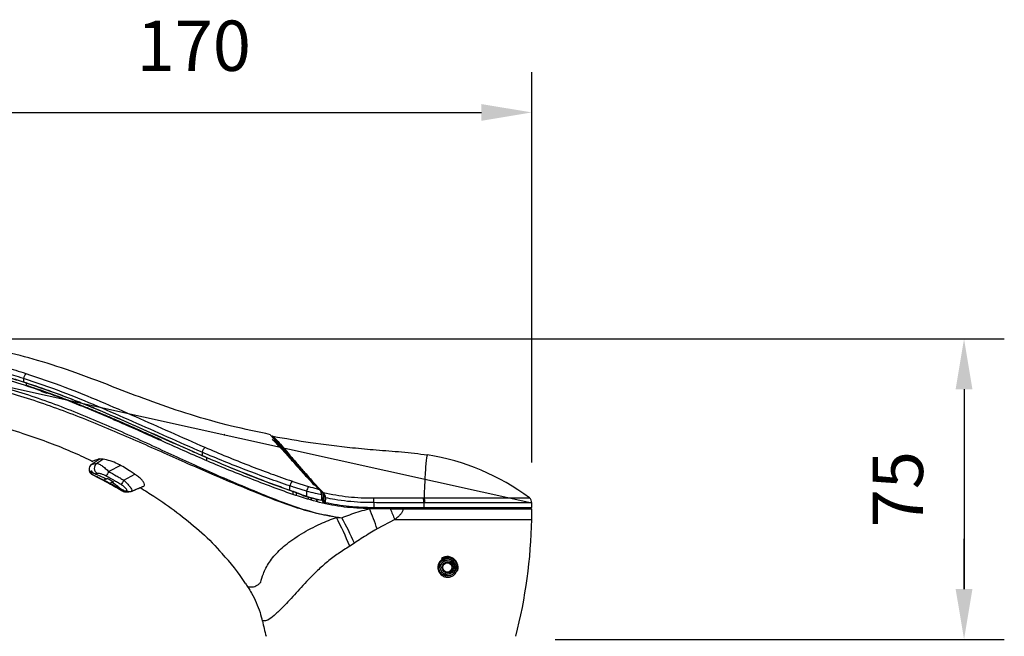
# Model space of a CAD drawing. Units: millimetres. Extents: x 4396 to 5964, y -124 to 524.
# Drawn here: x 5066 to 5311, y 371 to 524 of the extents above; entities that cross this region are included whole.
import ezdxf

# ---------------------------------------------------------------- set-up
doc = ezdxf.new("R2010")
doc.units = ezdxf.units.MM
doc.layers.get('0').update_dxf_attribs({"lineweight": 25})
doc.layers.add('DIMENSIONS', color=7, linetype='Continuous')
doc.layers.add('Dims', color=7, linetype='Continuous', lineweight=9)
doc.layers.add('Dims @ 1', color=7, linetype='Continuous', lineweight=9)
doc.styles.add('Products', font='calibri.ttf')
doc.dimstyles.new('rba-product-dims', dxfattribs={"dimtxt": 20, "dimasz": 20, "dimexe": 20, "dimexo": 10, "dimgap": 10, "dimtad": 1, "dimdec": 0, "dimzin": 0, "dimdsep": 46, "dimtxsty": 'Products', "dimcen": 10, "dimadec": 0, "dimazin": 0, "dimtfac": 1, "dimtdec": 0, "dimtofl": 0, "dimtmove": 0, "dimatfit": 3, "dimfxl": 1, "dimtolj": 1, "dimtzin": 0, "dimarcsym": 0})

# ---------------------------------------------------------------- blocks, each defined once
blk = doc.blocks.new('*D42')
at = {"layer": 'Defpoints', "color": 0, "transparency": 16777216}
for p in [(5193.23, 500.93), (5023.23, 444.95), (5193.23, 404.01)]:
    blk.add_point(p, dxfattribs=at)
at = {"layer": 'Dims', "color": 0, "lineweight": -2, "transparency": 16777216}
for p, q in [((5023.23, 454.95), (5023.23, 510.93)), ((5193.23, 414.01), (5193.23, 510.93)), ((5035.73, 500.93), (5180.73, 500.93))]:
    blk.add_line(p, q, dxfattribs=at)
at = {"layer": 'Dims', "color": 0, "transparency": 16777216}
for points in [[(5035.73, 503.01), (5035.73, 498.85), (5023.23, 500.93)], [(5180.73, 503.01), (5180.73, 498.85), (5193.23, 500.93)]]:
    blk.add_solid(points, dxfattribs=at)
at = {"layer": 'Dims', "color": 0, "transparency": 16777216, "insert": (5109.29, 523.74), "char_height": 12.5, "attachment_point": 2, "style": 'Products'}
blk.add_mtext('\\A1;170', dxfattribs=at)
blk = doc.blocks.new('*D43')
at = {"layer": 'Defpoints', "color": 0, "transparency": 16777216}
for p in [(5034.1, 444.71), (5189.06, 370.08), (5300.57, 370.08)]:
    blk.add_point(p, dxfattribs=at)
at = {"layer": 'Dims', "color": 0, "lineweight": -2, "transparency": 16777216}
for p, q in [((5044.1, 444.71), (5310.57, 444.71)), ((5300.57, 432.21), (5300.57, 382.58)), ((5199.06, 370.08), (5310.57, 370.08))]:
    blk.add_line(p, q, dxfattribs=at)
at = {"layer": 'Dims', "color": 0, "transparency": 16777216}
for points in [[(5298.48, 432.21), (5302.65, 432.21), (5300.57, 444.71)], [(5298.48, 382.58), (5302.65, 382.58), (5300.57, 370.08)]]:
    blk.add_solid(points, dxfattribs=at)
at = {"layer": 'Dims', "color": 0, "transparency": 16777216, "insert": (5277.88, 407.39), "char_height": 12.5, "attachment_point": 2, "rotation": 90, "style": 'Products'}
blk.add_mtext('\\A1;75', dxfattribs=at)
blk = doc.blocks.new('*D50')
at = {"layer": 'Defpoints', "color": 0, "transparency": 16777216}
for p in [(5189.06, 370.08), (5176.82, 331.96), (5300.57, 331.96)]:
    blk.add_point(p, dxfattribs=at)
at = {"layer": 'Dims', "color": 0, "lineweight": -2, "transparency": 16777216}
for p, q in [((5300.57, 382.58), (5300.57, 395.08)), ((5199.06, 370.08), (5310.57, 370.08)), ((5186.82, 331.96), (5310.57, 331.96)), ((5300.57, 319.46), (5300.57, 129.03))]:
    blk.add_line(p, q, dxfattribs=at)
at = {"layer": 'Dims', "color": 0, "transparency": 16777216}
for points in [[(5298.48, 382.58), (5302.65, 382.58), (5300.57, 370.08)], [(5298.48, 319.46), (5302.65, 319.46), (5300.57, 331.96)]]:
    blk.add_solid(points, dxfattribs=at)
at = {"layer": 'Dims', "color": 0, "transparency": 16777216, "insert": (5252.57, 132.22), "char_height": 12.5, "width": 171.5378, "attachment_point": 1, "rotation": 90, "style": 'Products'}
blk.add_mtext('\\A1;50mm Maximum\\PMounting Thickness', dxfattribs=at)

msp = doc.modelspace()

# ---------------------------------------------------------------- linework, layer by layer
at = {"color": 7, "linetype": 'Continuous', "lineweight": 25}
for p, q in [((5067.02, 434.86), (5067.02, 433.97)), ((5067.64, 433.77), (5067.02, 433.97)), ((5067.53, 433.21), (5067.71, 433.15)), ((5067.64, 433.77), (5067.71, 433.71)), ((5067.71, 433.71), (5067.71, 433.15)), ((5071.32, 431.72), (5072.8, 431.19)), ((5111.36, 416.56), (5111.35, 415.71)), ((5112.3, 415.3), (5111.35, 415.71)), ((5086.06, 414.93), (5084.05, 413.63)), ((5112.3, 415.3), (5112.44, 415.21)), ((5112.44, 415.21), (5112.45, 414.63)), ((5083.8, 411.77), (5083.96, 411.8)), ((5083.91, 411.81), (5083.85, 411.78)), ((5083.93, 411.82), (5083.94, 411.82)), ((5085.34, 411.24), (5084.95, 411.11)), ((5093.33, 411.94), (5091.65, 412.97)), ((5094.25, 411.36), (5093.47, 411.85)), ((5094.4, 411.27), (5094.25, 411.36)), ((5086.96, 409.61), (5086.94, 409.6)), ((5087.62, 409.92), (5086.96, 409.61)), ((5088.58, 408.9), (5089.04, 409.17)), ((5089.06, 409.22), (5089.1, 409.25)), ((5139.26, 408.57), (5139.26, 408.35)), ((5091.99, 406.89), (5091.97, 406.9)), ((5092.01, 406.91), (5091.99, 406.89)), ((5092.01, 406.91), (5092.59, 407.03)), ((5093.97, 406.92), (5096, 407.77)), ((5096.73, 408.08), (5096.91, 408.16)), ((5128.39, 408.06), (5128.39, 408.06)), ((5133.15, 407.07), (5133.16, 408.18)), ((5133.79, 406.84), (5133.15, 407.07)), ((5133.16, 408.18), (5133.16, 408.18)), ((5133.79, 406.84), (5133.91, 406.77)), ((5133.91, 406.77), (5133.92, 406.2)), ((5134.74, 406.5), (5134.71, 406.53)), ((5134.74, 406.5), (5134.8, 406.46)), ((5134.74, 406.5), (5134.74, 406.5)), ((5134.81, 405.87), (5134.8, 406.46)), ((5137.3, 406.89), (5137.3, 405.58)), ((5141.09, 404.55), (5141.06, 405.95)), ((5141.45, 406.35), (5141.43, 404.11)), ((5141.44, 406.57), (5141.55, 406.45)), ((5138.43, 405.15), (5138.42, 404.67)), ((5138.43, 405.15), (5138.43, 405.16)), ((5139.74, 404.78), (5138.43, 405.15)), ((5139.74, 404.78), (5139.74, 404.78)), ((5140.03, 404.24), (5139.74, 404.78)), ((5141.09, 404.55), (5140.59, 404.63)), ((5141.43, 404.11), (5141.07, 405.57)), ((5141.43, 404.11), (5141.87, 404.12)), ((5141.87, 404.12), (5141.88, 405.23)), ((5141.96, 405.23), (5141.95, 404.11)), ((5154, 404.03), (5154, 402.84)), ((5166.45, 404.01), (5166.46, 402.84)), ((5166.62, 404.01), (5166.45, 404.01)), ((5193.25, 402.84), (5193.23, 404.01)), ((5151.01, 402.84), (5154, 402.84)), ((5152.25, 402.59), (5153.99, 402.59)), ((5153.99, 402.59), (5154.91, 402.59)), ((5155.09, 402.52), (5155.32, 402.84)), ((5158.04, 402.59), (5160.73, 402.59)), ((5158.25, 402.52), (5161.27, 402.53)), ((5159.7, 402.53), (5161.1, 402.53)), ((5166.46, 402.84), (5193.25, 402.84)), ((5193.19, 402.52), (5192.02, 402.52)), ((5193.2, 399.85), (5193.25, 402.52)), ((5144.7, 400.38), (5146.04, 400.28)), ((5159.2, 399.85), (5154.86, 397.51)), ((5149.19, 393.99), (5148.02, 393.23)), ((5174.35, 387.69), (5173.97, 387.69)), ((5171.92, 386.2), (5172.07, 386.2))]:
    msp.add_line(p, q, dxfattribs=at)
at = {"color": 8, "linetype": 'Continuous', "lineweight": 25}
for p, q in [((5067.63, 433.18), (5067.59, 433.08)), ((5085.21, 413.83), (5086.7, 414.79)), ((5091.07, 413.27), (5088.17, 411.76)), ((5091.91, 409.63), (5094.68, 411.07)), ((5140.88, 406.67), (5140.88, 406.34)), ((5137.81, 404.84), (5137.82, 405.39)), ((5138.43, 405.16), (5138.42, 404.67)), ((5166.48, 405.19), (5192.63, 405.19)), ((5193.23, 404.01), (5166.62, 404.01)), ((5152.25, 402.6), (5152.34, 402.84)), ((5152.7, 402.84), (5152.59, 402.59)), ((5153.99, 402.59), (5153.99, 402.52)), ((5159.2, 399.85), (5193.2, 399.85)), ((5170.52, 388.21), (5170.15, 388.21)), ((5174.35, 388.21), (5173.97, 388.21)), ((5173.97, 387.67), (5174.35, 387.67)), ((5171.92, 385.9), (5171.92, 386.2))]:
    msp.add_line(p, q, dxfattribs=at)
at = {"color": 8, "linetype": 'Continuous', "lineweight": 25, "flags": 128}
for points in [[(5084.07, 413.61), (5084.18, 413.62), (5084.54, 413.66), (5085.21, 413.83), (5085.21, 413.83), (5085.21, 413.83)], [(5122.73, 383.06), (5122.88, 383.11), (5123.43, 383.17), (5123.43, 383.17), (5123.43, 383.17)]]:
    msp.add_lwpolyline(points, dxfattribs=at)
at = {"color": 7, "linetype": 'Continuous', "lineweight": 25, "flags": 128}
for points in [[(5093.95, 406.92), (5093.78, 406.85), (5093.75, 406.84)], [(5173.18, 389.69), (5173.33, 389.66), (5173.48, 389.58), (5173.61, 389.44), (5173.73, 389.26), (5173.83, 389.03), (5173.91, 388.78), (5173.95, 388.5), (5173.97, 388.21)]]:
    msp.add_lwpolyline(points, dxfattribs=at)
at = {"color": 7, "linetype": 'Continuous', "lineweight": 25}
for radius in [1.75, 1.15]:
    msp.add_circle((5172.25, 387.94), radius, dxfattribs=at)
for centre, radius, start, end in [((5072.56, 433.29), 5.76, 150.408, 164.2343), ((5116.77, 420.69), 0.254, 0.4009, 73.5412), ((5128.89, 420.42), 0.127, 79.2015, 179), ((5115.1, 415.2), 3.98, 139.6862, 159.9911), ((5158.25, 359.2), 57.42, 53.2184, 80.9024), ((5086.15, 412.58), 1.56, 126.9896, 238.8831), ((5083.88, 411.93), 0.127, 244.5111, 292.3032), ((5084.23, 411.02), 0.0614, 252.2894, 309.7612), ((5279.2, 305.62), 218.54, 150.9422, 151.2814), ((5323.16, 272.8), 268.69, 149.3882, 149.6655), ((5139.43, 408.5), 0.178, 105.8959, 156.4203), ((5091.98, 406.91), 0.00726, 167.0323, 196.1566), ((5093.38, 408.24), 1.44, 236.6955, 293.324), ((5142.62, 405.51), 5.5, 152.2934, 165.3843), ((5140.62, 407.22), 0.185, 108.4811, 155.4865), ((5141.06, 406.8), 0.195, 112.895, 155.2552), ((5141.52, 406.39), 0.197, 113.7798, 155.1715), ((5141.92, 400.21), 5.02, 89.5615, 90.4385), ((4482.71, 405.87), 671.29, 359.84222, 359.94145), ((5162.14, 404.09), 4.31, 358.9905, 14.7746), ((5191.73, 403.99), 1.5, 1, 53.2184), ((4929.44, 313.14), 240.69, 20.5199, 21.8049), ((6400.94, 920.98), 1346.66, 202.6432, 202.76632), ((5173.51, 403.49), 0.889, 228.9053, 270), ((5186.97, 403.49), 0.889, 270, 311.0947), ((5070.97, 361.83), 83.2, 22.1731, 27.6024), ((5062.71, 354.55), 95.05, 24.5145, 28.7576), ((5069.58, 401.94), 123.64, 345.4361, 359.0344), ((5082.3, 358.82), 47.09, 32.2601, 43.7645), ((5246.91, 401.94), 123.64, 192.7499, 194.5639)]:
    msp.add_arc(centre, radius, start, end, dxfattribs=at)
at = {"color": 8, "linetype": 'Continuous', "lineweight": 25}
for centre, radius, start, end in [((5083.88, 411.93), 0.126, 197.6566, 291.9909), ((5083.88, 411.93), 0.123, 196.6284, 244.4227), ((5092.07, 407.02), 0.127, 166.3401, 239.4515), ((5167.34, 388.21), 3.18, 359.997, 14.5175)]:
    msp.add_arc(centre, radius, start, end, dxfattribs=at)
at = {"color": 7, "linetype": 'Continuous', "lineweight": 25}
msp.add_ellipse((5172.35, 387.94), major_axis=(1.42, 0), ratio=0.999992, dxfattribs=at)
for points, knots in [([(5128.37, 420.91), (5125.12, 421.6), (5118.43, 423), (5108.65, 425.73), (5099.28, 428.94), (5089.85, 432.55), (5080.4, 436.22), (5070.88, 439.36), (5062.61, 441.49), (5055.56, 442.83), (5049.73, 443.66), (5044.62, 444.18), (5040.6, 444.47), (5037.39, 444.62), (5034.78, 444.7), (5032.12, 444.73), (5029.41, 444.7), (5026.72, 444.59), (5024.52, 444.32), (5023.29, 443.95), (5022.9, 443.83)], [0, 0, 0, 0, 0.091474, 0.188252, 0.279147, 0.364044, 0.466132, 0.558059, 0.6397, 0.70118, 0.755224, 0.801838, 0.842643, 0.866183, 0.890163, 0.914576, 0.939402, 0.964758, 0.988733, 1, 1, 1, 1]), ([(5101.17, 419.44), (5097.06, 421.29), (5088.84, 424.97), (5076.23, 430.18), (5064.16, 434.31), (5052.73, 437.34), (5042.04, 439.4), (5034.81, 440.11), (5031.19, 440.47)], [0, 0, 0, 0, 0.186769, 0.373447, 0.560043, 0.706749, 0.85339, 1, 1, 1, 1]), ([(5031.42, 438.53), (5033.5, 438.3), (5038.79, 437.7), (5047.24, 436.35), (5058.04, 433.95), (5069.94, 430.39), (5082.76, 425.47), (5093.15, 420.87), (5103.25, 416.25), (5113.08, 411.73), (5123.36, 407.3), (5132.25, 403.75), (5139.27, 401.43), (5143.98, 400.63), (5146.04, 400.28)], [0, 0, 0, 0, 0.050895, 0.129461, 0.20802, 0.320747, 0.43343, 0.546202, 0.602645, 0.710084, 0.817511, 0.883341, 0.949053, 1, 1, 1, 1]), ([(5067.02, 434.86), (5067.02, 434.86), (5065.4, 435.37), (5062.14, 436.36), (5058.14, 437.42), (5055.76, 437.99), (5055.05, 438.15), (5055.05, 438.15)], [0, 0, 0, 0, 0.000005, 0.412005, 0.823687, 0.999997, 1, 1, 1, 1]), ([(5055.46, 439.48), (5056.18, 439.31), (5058.58, 438.74), (5062.63, 437.66), (5065.91, 436.64), (5067.55, 436.14)], [0, 0, 0, 0, 0.176466, 0.5882712, 1, 1, 1, 1]), ([(5144.7, 400.38), (5143.09, 400.67), (5138.83, 401.44), (5132.2, 403.57), (5123.29, 407.07), (5112.99, 411.41), (5103.11, 415.81), (5092.97, 420.29), (5082.54, 424.75), (5069.71, 429.52), (5056.84, 433.27), (5043.99, 435.86), (5035.52, 436.74), (5031.29, 437.17)], [0, 0, 0, 0, 0.04064, 0.107259, 0.174, 0.282828, 0.391665, 0.448821, 0.562905, 0.676696, 0.79037, 0.895151, 1, 1, 1, 1]), ([(5067.02, 433.97), (5065.72, 434.38), (5063.17, 435.17), (5059.34, 436.25), (5056.8, 436.89), (5055.53, 437.21)], [0, 0, 0, 0, 0.343478, 0.671617, 1, 1, 1, 1]), ([(5067.71, 433.71), (5066.41, 434.12), (5063.76, 434.96), (5059.71, 436.12), (5056.96, 436.81), (5055.57, 437.16)], [0, 0, 0, 0, 0.325001, 0.662355, 1, 1, 1, 1]), ([(5067.55, 436.14), (5070.8, 435.04), (5077.08, 432.91), (5086.14, 429.21), (5097.74, 424.13), (5106.34, 420.31), (5112.06, 417.77)], [0, 0, 0, 0, 0.211309, 0.408445, 0.605877, 1, 1, 1, 1]), ([(5111.36, 416.56), (5111.36, 416.56), (5105.6, 419.01), (5097.03, 422.9), (5085.47, 427.97), (5076.47, 431.63), (5070.26, 433.82), (5067.02, 434.86), (5067.02, 434.86)], [0, 0, 0, 0, 0.000001, 0.395739, 0.592756, 0.789739, 0.999999, 1, 1, 1, 1]), ([(5111.35, 415.71), (5110.13, 416.25), (5106.47, 417.85), (5100.38, 420.59), (5093.03, 423.87), (5086.85, 426.53), (5081.84, 428.59), (5078.06, 430.08), (5073.35, 431.85), (5069.85, 433.03), (5067.64, 433.77)], [0, 0, 0, 0, 0.085385, 0.256158, 0.426934, 0.597717, 0.683105, 0.768493, 0.853883, 1, 1, 1, 1]), ([(5112.44, 415.21), (5111.22, 415.74), (5105.11, 418.41), (5096.59, 422.29), (5086.1, 426.84), (5077.34, 430.42), (5070.92, 432.62), (5067.71, 433.71)], [0, 0, 0, 0, 0.083437, 0.417218, 0.584103, 0.792073, 1, 1, 1, 1]), ([(5101.26, 419.58), (5101.16, 419.63), (5100.17, 420.07), (5098.3, 420.9), (5094.76, 422.48), (5091.64, 423.86), (5088.5, 425.21), (5086.25, 426.16), (5083.55, 427.29), (5080.82, 428.39), (5078.08, 429.46), (5075.33, 430.5), (5071.88, 431.76), (5069.33, 432.61), (5067.71, 433.15)], [0, 0, 0, 0, 0.009175, 0.090178, 0.171181, 0.33338, 0.373886, 0.4549, 0.535914, 0.616928, 0.697943, 0.778957, 0.859973, 1, 1, 1, 1]), ([(5071.35, 431.8), (5071.34, 431.81), (5071.21, 431.86), (5071.07, 431.9), (5070.94, 431.95)], [0, 0, 0, 0, 0.066097, 1, 1, 1, 1]), ([(5042.09, 427.77), (5043.24, 427.43), (5046.08, 426.61), (5050.6, 425.61), (5055.47, 424.45), (5060.86, 423.03), (5066.65, 421.35), (5072.65, 419.27), (5078.06, 417.1), (5081.83, 415.45), (5083.82, 414.46), (5084.18, 414.28)], [0, 0, 0, 0, 0.081354, 0.200264, 0.313223, 0.420412, 0.577788, 0.721003, 0.850036, 0.97266, 1, 1, 1, 1]), ([(5089.18, 424.74), (5089.27, 424.7), (5093.19, 423.09), (5097, 421.35), (5100.72, 419.65)], [0, 0, 0, 0, 0.024875, 1, 1, 1, 1]), ([(5128.35, 420.8), (5128.33, 420.82), (5128.29, 420.87), (5129.02, 420.03), (5130.16, 418.69), (5131.52, 417.1), (5133.34, 414.99), (5136.14, 411.79), (5138.96, 408.86), (5140.41, 407.35)], [0, 0, 0, 0, 0.094466, 0.239637, 0.388716, 0.486624, 0.584558, 0.785745, 1, 1, 1, 1]), ([(5152.91, 402.54), (5150.81, 402.62), (5146.62, 402.79), (5140.49, 404.02), (5134.57, 405.79), (5128.81, 407.89), (5121.29, 410.76), (5112.09, 414.56), (5104.81, 417.82), (5101.17, 419.44)], [0, 0, 0, 0, 0.1119633, 0.2239539, 0.3359239, 0.4480742, 0.5601278, 0.7800376, 1, 1, 1, 1]), ([(5128.76, 419.77), (5128.79, 419.74), (5128.87, 419.67), (5129.47, 419.09), (5130.4, 418.12), (5131.82, 416.58), (5133.78, 414.37), (5136.3, 411.53), (5138.27, 409.41), (5139.26, 408.35)], [0, 0, 0, 0, 0.124738, 0.248777, 0.373893, 0.49933, 0.666764, 0.833289, 1, 1, 1, 1]), ([(5139.26, 408.57), (5139.26, 408.57), (5138.49, 409.41), (5137, 411.07), (5134.91, 413.49), (5132.99, 415.73), (5131.31, 417.68), (5129.93, 419.23), (5128.97, 420.23), (5128.83, 420.36), (5128.77, 420.42)], [0, 0, 0, 0, 0.000002, 0.127387, 0.254734, 0.39521, 0.53606, 0.676203, 0.838079, 1, 1, 1, 1]), ([(5128.92, 420.54), (5128.92, 420.54), (5128.92, 420.54), (5129.15, 420.32), (5130.07, 419.36), (5131.45, 417.8), (5133.12, 415.84), (5135.04, 413.6), (5137.12, 411.18), (5138.62, 409.51), (5139.38, 408.67)], [0, 0, 0, 0, 0.000002, 0.161907, 0.32377, 0.463943, 0.604822, 0.745328, 0.872645, 1, 1, 1, 1]), ([(5128.92, 420.54), (5132.04, 419.99), (5138.6, 418.83), (5147.18, 417.81), (5154.72, 417.09), (5160.95, 416.7), (5165.18, 416.17), (5167.32, 415.9)], [0, 0, 0, 0, 0.245288, 0.516337, 0.67007, 0.832253, 1, 1, 1, 1]), ([(5133.16, 408.18), (5131.39, 408.79), (5127.74, 410.06), (5122.29, 412.1), (5116.8, 414.27), (5113.17, 415.79), (5111.36, 416.56), (5111.36, 416.56)], [0, 0, 0, 0, 0.239549, 0.493582, 0.747021, 0.999998, 1, 1, 1, 1]), ([(5112.06, 417.77), (5113.86, 417.01), (5117.46, 415.47), (5122.92, 413.3), (5128.32, 411.25), (5131.94, 409.97), (5133.69, 409.36)], [0, 0, 0, 0, 0.253428, 0.507061, 0.761047, 1, 1, 1, 1]), ([(5167.32, 415.9), (5167.27, 415.84), (5167.17, 415.74), (5167.02, 414.75), (5166.87, 413.2), (5166.73, 411.07), (5166.6, 408.47), (5166.52, 406.28), (5166.48, 405.19)], [0, 0, 0, 0, 0.169898, 0.340066, 0.511193, 0.672507, 0.83563, 1, 1, 1, 1]), ([(5084.06, 413.62), (5083.95, 413.55), (5083.67, 413.37), (5083.4, 412.92), (5083.28, 412.34), (5083.37, 411.79), (5083.62, 411.38), (5083.9, 411.1), (5084.1, 410.99), (5084.19, 410.94)], [0, 0, 0, 0, 0.116813, 0.300221, 0.466961, 0.648917, 0.789308, 0.905414, 1, 1, 1, 1]), ([(5085.48, 414.78), (5085.09, 414.64), (5084.28, 414.34), (5084.15, 414.3), (5084.19, 414.31), (5084.19, 414.31)], [0, 0, 0, 0, 0.424613, 0.871861, 1, 1, 1, 1]), ([(5085.21, 413.83), (5085.21, 413.83), (5085.3, 413.83), (5085.62, 413.74), (5086.38, 413.29), (5087.28, 412.58), (5087.89, 412.03), (5088.17, 411.76), (5088.17, 411.76)], [0, 0, 0, 0, 0.000012, 0.25506, 0.521108, 0.77291, 0.999988, 1, 1, 1, 1]), ([(5091.65, 412.97), (5091.09, 413.28), (5089.89, 413.94), (5088.07, 414.57), (5086.56, 414.87), (5085.76, 414.87), (5085.53, 414.79), (5085.48, 414.78)], [0, 0, 0, 0, 0.243569, 0.516169, 0.781145, 0.960073, 1, 1, 1, 1]), ([(5133.15, 407.07), (5131.89, 407.52), (5129.36, 408.43), (5124.61, 410.22), (5118.91, 412.47), (5114.5, 414.36), (5112.3, 415.3)], [0, 0, 0, 0, 0.178615, 0.357234, 0.678538, 1, 1, 1, 1]), ([(5133.91, 406.77), (5132.65, 407.22), (5128.85, 408.57), (5121.66, 411.3), (5115.83, 413.78), (5112.44, 415.21)], [0, 0, 0, 0, 0.173591, 0.520809, 1, 1, 1, 1]), ([(5084.21, 410.96), (5084.1, 411.04), (5083.84, 411.21), (5083.62, 411.56), (5083.58, 411.9), (5083.7, 411.9), (5083.76, 411.89)], [0, 0, 0, 0, 0.1349579, 0.3186268, 0.6316461, 1, 1, 1, 1]), ([(5083.75, 411.74), (5083.75, 411.66), (5083.74, 411.52), (5083.93, 411.19), (5084.17, 411.04), (5084.27, 410.97)], [0, 0, 0, 0, 0.502639, 0.792031, 1, 1, 1, 1]), ([(5083.76, 411.89), (5083.78, 411.9), (5083.82, 411.92), (5083.88, 411.94), (5083.9, 411.96)], [0, 0, 0, 0, 0.495571, 1, 1, 1, 1]), ([(5083.9, 411.96), (5083.93, 411.88), (5083.95, 411.8), (5083.99, 411.72), (5084, 411.71)], [0, 0, 0, 0, 0.889008, 1, 1, 1, 1]), ([(5083.9, 411.96), (5083.9, 411.96), (5083.9, 411.95), (5083.91, 411.93), (5083.92, 411.89), (5083.96, 411.87), (5083.99, 411.86), (5084.02, 411.86), (5084.04, 411.86), (5084.05, 411.87)], [0, 0, 0, 0, 0.009052, 0.079045, 0.367626, 0.587781, 0.750874, 0.875256, 1, 1, 1, 1]), ([(5084, 411.71), (5084.12, 411.6), (5084.33, 411.41), (5084.77, 411.2), (5084.95, 411.11)], [0, 0, 0, 0, 0.578569, 1, 1, 1, 1]), ([(5084.07, 411), (5085.46, 410.3), (5088.04, 408.99), (5090.54, 407.54), (5091.71, 406.87)], [0, 0, 0, 0, 0.536361, 1, 1, 1, 1]), ([(5086.83, 409.61), (5086.43, 409.81), (5085.51, 410.29), (5084.68, 410.72), (5084.21, 410.96)], [0, 0, 0, 0, 0.43705, 1, 1, 1, 1]), ([(5084.27, 410.97), (5084.73, 410.74), (5085.59, 410.31), (5086.53, 409.83), (5086.96, 409.61)], [0, 0, 0, 0, 0.540121, 1, 1, 1, 1]), ([(5084.95, 411.11), (5085.54, 410.88), (5086.4, 410.54), (5087.32, 410.07), (5087.61, 409.92)], [0, 0, 0, 0, 0.68415, 1, 1, 1, 1]), ([(5086.13, 411.2), (5086.13, 411.2), (5085.98, 411.24), (5085.64, 411.29), (5085.45, 411.26), (5085.34, 411.24)], [0, 0, 0, 0, 0.000042, 0.424723, 1, 1, 1, 1]), ([(5087.55, 410.63), (5087.35, 410.73), (5086.92, 410.96), (5086.44, 411.12), (5086.18, 411.19), (5086.13, 411.2), (5086.13, 411.2)], [0, 0, 0, 0, 0.407023, 0.862269, 0.999964, 1, 1, 1, 1]), ([(5088.17, 411.76), (5088.17, 411.76), (5088.8, 411.42), (5089.74, 410.89), (5090.98, 410.17), (5091.6, 409.81), (5091.91, 409.63), (5091.91, 409.63)], [0, 0, 0, 0, 0.000014, 0.499958, 0.749974, 0.999986, 1, 1, 1, 1]), ([(5093.47, 411.85), (5093.46, 411.86), (5093.44, 411.87), (5093.4, 411.9), (5093.37, 411.92), (5093.34, 411.93), (5093.33, 411.94)], [0, 0, 0, 0, 0.25, 0.5, 0.75, 1, 1, 1, 1]), ([(5096.88, 408.11), (5096.96, 408.18), (5097.14, 408.3), (5097.03, 408.79), (5096.62, 409.41), (5095.97, 410.1), (5095.19, 410.74), (5094.63, 411.11), (5094.4, 411.27)], [0, 0, 0, 0, 0.177875, 0.356636, 0.519833, 0.68376, 0.866981, 1, 1, 1, 1]), ([(5086.82, 409.6), (5086.82, 409.6), (5086.82, 409.6), (5086.83, 409.61), (5086.83, 409.61)], [0, 0, 0, 0, 0.769683, 1, 1, 1, 1]), ([(5088.57, 408.66), (5088.26, 408.83), (5087.68, 409.15), (5087.09, 409.46), (5086.82, 409.6)], [0, 0, 0, 0, 0.534207, 1, 1, 1, 1]), ([(5086.83, 409.61), (5086.83, 409.61), (5086.83, 409.6), (5086.85, 409.59), (5086.89, 409.59), (5086.93, 409.6), (5086.94, 409.6)], [0, 0, 0, 0, 0.014047, 0.133168, 0.644288, 1, 1, 1, 1]), ([(5087, 409.63), (5087.23, 409.51), (5087.72, 409.25), (5088.23, 408.98), (5088.5, 408.83), (5088.51, 408.82)], [0, 0, 0, 0, 0.446844, 0.980222, 1, 1, 1, 1]), ([(5091.25, 408.51), (5090.94, 408.69), (5090.33, 409.05), (5089.1, 409.76), (5088.17, 410.28), (5087.55, 410.63)], [0, 0, 0, 0, 0.250008, 0.500018, 1, 1, 1, 1]), ([(5087.61, 409.92), (5087.64, 409.94), (5087.72, 409.97), (5087.82, 410.01), (5087.88, 410.04)], [0, 0, 0, 0, 0.367954, 1, 1, 1, 1]), ([(5087.71, 409.91), (5087.7, 409.9), (5087.67, 409.9), (5087.64, 409.9), (5087.62, 409.91), (5087.61, 409.92), (5087.61, 409.92)], [0, 0, 0, 0, 0.278433, 0.615823, 0.984269, 1, 1, 1, 1]), ([(5087.97, 410.02), (5087.96, 410.02), (5087.91, 410), (5087.82, 409.96), (5087.74, 409.92), (5087.71, 409.91)], [0, 0, 0, 0, 0.047001, 0.548278, 1, 1, 1, 1]), ([(5087.88, 410.04), (5088.1, 409.92), (5088.59, 409.64), (5089.09, 409.36), (5089.37, 409.2)], [0, 0, 0, 0, 0.4408112, 1, 1, 1, 1]), ([(5088.51, 408.82), (5088.52, 408.83), (5088.53, 408.86), (5088.56, 408.88), (5088.57, 408.89)], [0, 0, 0, 0, 0.492003, 1, 1, 1, 1]), ([(5088.58, 408.67), (5088.58, 408.67), (5088.56, 408.68), (5088.54, 408.7), (5088.52, 408.74), (5088.51, 408.78), (5088.52, 408.81), (5088.52, 408.82)], [0, 0, 0, 0, 0.012721, 0.310949, 0.557131, 0.778085, 1, 1, 1, 1]), ([(5088.57, 408.66), (5088.57, 408.67), (5088.55, 408.68), (5088.53, 408.7), (5088.51, 408.74), (5088.5, 408.78), (5088.51, 408.81), (5088.51, 408.82)], [0, 0, 0, 0, 0.010553, 0.381434, 0.644307, 0.821582, 1, 1, 1, 1]), ([(5088.58, 408.9), (5088.56, 408.89), (5088.54, 408.87), (5088.52, 408.84), (5088.52, 408.82), (5088.52, 408.82)], [0, 0, 0, 0, 0.449597, 0.900945, 1, 1, 1, 1]), ([(5088.52, 408.82), (5088.73, 408.71), (5089.35, 408.4), (5090.14, 408), (5090.68, 407.76), (5090.82, 407.73), (5090.87, 407.72)], [0, 0, 0, 0, 0.194099, 0.562167, 0.84798, 1, 1, 1, 1]), ([(5088.58, 408.67), (5088.58, 408.67), (5088.57, 408.67), (5088.57, 408.67), (5088.57, 408.66)], [0, 0, 0, 0, 0.428346, 1, 1, 1, 1]), ([(5090.88, 407.53), (5090.83, 407.54), (5090.69, 407.59), (5090.16, 407.84), (5089.37, 408.25), (5088.77, 408.57), (5088.58, 408.67)], [0, 0, 0, 0, 0.13395, 0.434103, 0.818096, 1, 1, 1, 1]), ([(5089.06, 409.22), (5089.05, 409.21), (5089.04, 409.2), (5089.04, 409.16), (5089.04, 409.13), (5089.06, 409.09), (5089.09, 409.06), (5089.11, 409.05), (5089.12, 409.05), (5089.12, 409.05)], [0, 0, 0, 0, 0.135342, 0.270513, 0.409788, 0.614639, 0.874785, 0.990848, 1, 1, 1, 1]), ([(5089.37, 409.2), (5089.31, 409.17), (5089.22, 409.11), (5089.15, 409.07), (5089.12, 409.05)], [0, 0, 0, 0, 0.632912, 1, 1, 1, 1]), ([(5089.12, 409.05), (5089.41, 408.85), (5089.78, 408.61), (5090.33, 408.19), (5090.71, 407.87), (5090.85, 407.71), (5090.91, 407.65)], [0, 0, 0, 0, 0.338183, 0.428505, 0.78279, 1, 1, 1, 1]), ([(5091.55, 408.32), (5091.55, 408.32), (5091.52, 408.34), (5091.42, 408.4), (5091.32, 408.46), (5091.25, 408.51)], [0, 0, 0, 0, 0.000169, 0.305292, 1, 1, 1, 1]), ([(5091.91, 409.63), (5091.91, 409.63), (5092.01, 409.53), (5092.36, 409.18), (5092.93, 408.58), (5093.5, 407.91), (5093.87, 407.37), (5094.04, 407.01), (5094, 406.92), (5093.95, 406.92), (5093.95, 406.92)], [0, 0, 0, 0, 0.000011, 0.074919, 0.264267, 0.449888, 0.630295, 0.814705, 0.999989, 1, 1, 1, 1]), ([(5133.69, 409.36), (5133.68, 409.34), (5133.63, 409.26), (5133.51, 409.05), (5133.33, 408.66), (5133.22, 408.34), (5133.16, 408.18)], [0, 0, 0, 0, 0.057673, 0.314173, 0.657086, 1, 1, 1, 1]), ([(5133.69, 409.36), (5134, 409.25), (5134.65, 409.03), (5135.65, 408.71), (5136.7, 408.38), (5137.41, 408.17), (5137.76, 408.06)], [0, 0, 0, 0, 0.226718, 0.484934, 0.74269, 1, 1, 1, 1]), ([(5140.46, 407.3), (5140.46, 407.3), (5140.35, 407.41), (5140.15, 407.62), (5139.75, 408.04), (5139.46, 408.36), (5139.26, 408.57), (5139.26, 408.57)], [0, 0, 0, 0, 0.000026, 0.25004, 0.500064, 0.999974, 1, 1, 1, 1]), ([(5139.38, 408.67), (5139.57, 408.46), (5139.86, 408.14), (5140.26, 407.72), (5140.46, 407.51), (5140.56, 407.4)], [0, 0, 0, 0, 0.499973, 0.749988, 1, 1, 1, 1]), ([(5090.84, 407.67), (5090.84, 407.66), (5090.83, 407.64), (5090.84, 407.6), (5090.85, 407.56), (5090.86, 407.54), (5090.88, 407.53), (5090.88, 407.53), (5090.88, 407.53)], [0, 0, 0, 0, 0.204353, 0.407622, 0.638853, 0.91781, 0.988274, 1, 1, 1, 1]), ([(5090.84, 407.67), (5091.01, 407.58), (5091.36, 407.38), (5091.73, 407.17), (5091.93, 407.05), (5091.94, 407.05)], [0, 0, 0, 0, 0.4458888, 0.9715438, 1, 1, 1, 1]), ([(5091.97, 406.9), (5091.75, 407.04), (5091.38, 407.24), (5091.02, 407.45), (5090.88, 407.53)], [0, 0, 0, 0, 0.626962, 1, 1, 1, 1]), ([(5090.91, 407.65), (5091.05, 407.57), (5091.45, 407.34), (5091.84, 407.11), (5092.09, 406.96)], [0, 0, 0, 0, 0.366855, 1, 1, 1, 1]), ([(5092.59, 407.03), (5092.63, 407.06), (5092.71, 407.11), (5092.61, 407.35), (5092.36, 407.65), (5091.99, 408), (5091.69, 408.22), (5091.55, 408.32), (5091.55, 408.32)], [0, 0, 0, 0, 0.2101159, 0.4201463, 0.6251516, 0.8304666, 0.9999807, 1, 1, 1, 1]), ([(5091.72, 406.88), (5091.76, 406.85), (5091.88, 406.79), (5092.06, 406.73), (5092.22, 406.7), (5092.31, 406.69), (5092.35, 406.68), (5092.38, 406.68), (5092.41, 406.68), (5092.45, 406.68), (5092.53, 406.68), (5092.68, 406.68), (5093.09, 406.71), (5093.51, 406.8), (5093.72, 406.84)], [0, 0, 0, 0, 0.018602, 0.044627, 0.063371, 0.071907, 0.077894, 0.084819, 0.096617, 0.125077, 0.217401, 0.519856, 0.770377, 1, 1, 1, 1]), ([(5091.94, 407.05), (5091.94, 407.04), (5091.93, 407.01), (5091.93, 406.97), (5091.95, 406.94), (5091.97, 406.92), (5091.97, 406.91), (5091.97, 406.91)], [0, 0, 0, 0, 0.223183, 0.444872, 0.77548, 0.960401, 1, 1, 1, 1]), ([(5091.97, 406.91), (5091.98, 406.9), (5091.98, 406.9), (5091.99, 406.89), (5091.99, 406.89)], [0, 0, 0, 0, 0.917381, 1, 1, 1, 1]), ([(5092.09, 406.96), (5092.07, 406.95), (5092.04, 406.93), (5092.01, 406.91), (5092.01, 406.91)], [0, 0, 0, 0, 0.659999, 1, 1, 1, 1]), ([(5092.34, 406.68), (5092.34, 406.68), (5092.32, 406.69), (5092.35, 406.68), (5092.37, 406.68)], [0, 0, 0, 0, 0.425455, 1, 1, 1, 1]), ([(5093.97, 406.92), (5094.67, 407.21), (5095.65, 407.63), (5096.63, 408.04), (5096.91, 408.16)], [0, 0, 0, 0, 0.71164, 1, 1, 1, 1]), ([(5095.99, 407.78), (5097.13, 407.06), (5100.23, 405.12), (5105.19, 401.66), (5110.67, 397.18), (5114.37, 393.68), (5116.09, 391.6), (5116.28, 391.37)], [0, 0, 0, 0, 0.154644, 0.419425, 0.690979, 0.965261, 1, 1, 1, 1]), ([(5096.36, 407.92), (5096.37, 407.93), (5096.46, 407.96), (5096.68, 408.04), (5096.88, 408.11)], [0, 0, 0, 0, 0.117274, 1, 1, 1, 1]), ([(5137.3, 406.89), (5137.3, 406.89), (5136.94, 407), (5136.23, 407.21), (5135.16, 407.54), (5134.13, 407.86), (5133.47, 408.08), (5133.16, 408.18)], [0, 0, 0, 0, 0.000014, 0.25792, 0.515662, 0.77322, 1, 1, 1, 1]), ([(5134.71, 406.53), (5134.63, 406.55), (5134.48, 406.61), (5134.17, 406.71), (5133.94, 406.79), (5133.79, 406.84)], [0, 0, 0, 0, 0.25138, 0.50278, 1, 1, 1, 1]), ([(5134.8, 406.46), (5134.73, 406.48), (5134.59, 406.53), (5134.29, 406.63), (5134.06, 406.71), (5133.91, 406.77)], [0, 0, 0, 0, 0.23109, 0.487495, 1, 1, 1, 1]), ([(5137.3, 405.58), (5136.86, 405.73), (5135.99, 406.02), (5135.13, 406.36), (5134.71, 406.53)], [0, 0, 0, 0, 0.49967, 1, 1, 1, 1]), ([(5134.8, 406.46), (5135.42, 406.22), (5136.41, 405.84), (5137.43, 405.51), (5137.82, 405.39)], [0, 0, 0, 0, 0.620228, 1, 1, 1, 1]), ([(5141.06, 405.95), (5140.54, 406.07), (5139.28, 406.35), (5138.04, 406.69), (5137.3, 406.89), (5137.3, 406.89)], [0, 0, 0, 0, 0.406958, 0.999985, 1, 1, 1, 1]), ([(5137.76, 408.06), (5138.47, 407.86), (5139.36, 407.61), (5140.25, 407.39), (5140.41, 407.35)], [0, 0, 0, 0, 0.81375, 1, 1, 1, 1]), ([(5140.41, 407.35), (5140.58, 407.16), (5140.82, 406.87), (5141.02, 406.35), (5141.05, 406.07), (5141.06, 405.95)], [0, 0, 0, 0, 0.531667, 0.792981, 1, 1, 1, 1]), ([(5140.88, 406.88), (5140.88, 406.88), (5140.83, 406.92), (5140.74, 407.01), (5140.6, 407.15), (5140.51, 407.25), (5140.46, 407.3), (5140.46, 407.3)], [0, 0, 0, 0, 0.000077, 0.313402, 0.621477, 0.999923, 1, 1, 1, 1]), ([(5140.56, 407.4), (5140.62, 407.35), (5140.71, 407.25), (5140.85, 407.11), (5140.94, 407.02), (5140.98, 406.98)], [0, 0, 0, 0, 0.381188, 0.690531, 1, 1, 1, 1]), ([(5141.34, 406.47), (5141.26, 406.54), (5141.11, 406.68), (5140.96, 406.81), (5140.88, 406.88), (5140.88, 406.88)], [0, 0, 0, 0, 0.500007, 0.999922, 1, 1, 1, 1]), ([(5140.98, 406.98), (5141.06, 406.91), (5141.21, 406.77), (5141.36, 406.64), (5141.44, 406.57)], [0, 0, 0, 0, 0.5, 1, 1, 1, 1]), ([(5141.46, 406.36), (5141.45, 406.36), (5141.42, 406.4), (5141.38, 406.44), (5141.34, 406.47)], [0, 0, 0, 0, 0.013398, 1, 1, 1, 1]), ([(5141.44, 406.57), (5141.46, 406.57), (5142.49, 406.33), (5144.55, 405.91), (5147.67, 405.48), (5150.82, 405.23), (5152.94, 405.2), (5154, 405.19)], [0, 0, 0, 0, 0.005145, 0.252818, 0.501166, 0.750162, 1, 1, 1, 1]), ([(5141.45, 406.35), (5141.45, 406.36), (5141.45, 406.36), (5141.45, 406.36), (5141.46, 406.36)], [0, 0, 0, 0, 0.527821, 1, 1, 1, 1]), ([(5141.88, 405.23), (5141.87, 405.35), (5141.85, 405.64), (5141.7, 405.99), (5141.56, 406.22), (5141.47, 406.33), (5141.45, 406.35)], [0, 0, 0, 0, 0.277628, 0.634032, 0.907588, 1, 1, 1, 1]), ([(5141.46, 406.36), (5141.46, 406.37), (5141.48, 406.4), (5141.51, 406.43), (5141.54, 406.44), (5141.55, 406.45), (5141.55, 406.45)], [0, 0, 0, 0, 0.340615, 0.650244, 0.941344, 1, 1, 1, 1]), ([(5141.55, 406.45), (5141.58, 406.42), (5141.66, 406.31), (5141.8, 406.05), (5141.94, 405.67), (5141.95, 405.36), (5141.96, 405.23)], [0, 0, 0, 0, 0.095858, 0.364575, 0.719133, 1, 1, 1, 1]), ([(5141.09, 404.55), (5140.61, 404.66), (5139.33, 404.96), (5138.08, 405.35), (5137.3, 405.58)], [0, 0, 0, 0, 0.374064, 1, 1, 1, 1]), ([(5137.82, 405.39), (5137.88, 405.37), (5138, 405.33), (5138.17, 405.27), (5138.31, 405.22), (5138.41, 405.18), (5138.42, 405.17), (5138.43, 405.16)], [0, 0, 0, 0, 0.200203, 0.400331, 0.601644, 0.798989, 1, 1, 1, 1]), ([(5140.59, 404.63), (5140.34, 404.67), (5140.05, 404.72), (5139.77, 404.78), (5139.74, 404.78)], [0, 0, 0, 0, 0.901186, 1, 1, 1, 1]), ([(5141.95, 404.11), (5141.93, 404.11), (5141.9, 404.12), (5141.88, 404.12), (5141.87, 404.12)], [0, 0, 0, 0, 0.496081, 1, 1, 1, 1]), ([(5141.95, 404.11), (5143.93, 403.73), (5147.89, 402.98), (5151.96, 402.89), (5154, 402.84)], [0, 0, 0, 0, 0.500056, 1, 1, 1, 1]), ([(5154, 404.03), (5154, 404.03), (5152.91, 404.03), (5150.73, 404.08), (5147.49, 404.33), (5144.56, 404.71), (5142.73, 405.07), (5141.96, 405.23)], [0, 0, 0, 0, 0.000005, 0.268086, 0.535781, 0.802921, 1, 1, 1, 1]), ([(5154, 405.19), (5155.7, 405.19), (5158.61, 405.19), (5162.73, 405.2), (5165.11, 405.19), (5166.31, 405.19)], [0, 0, 0, 0, 0.411785, 0.704208, 1, 1, 1, 1]), ([(5166.45, 404.01), (5166.45, 404.01), (5165.25, 404.01), (5162.82, 404.02), (5158.65, 404.02), (5155.71, 404.02), (5154, 404.03), (5154, 404.03)], [0, 0, 0, 0, 0.000005, 0.297372, 0.588972, 0.999995, 1, 1, 1, 1]), ([(5166.31, 405.19), (5166.37, 405.19), (5166.42, 405.19), (5166.48, 405.19), (5166.48, 405.19)], [0, 0, 0, 0, 0.999642, 1, 1, 1, 1]), ([(5146.04, 400.28), (5146.7, 400.54), (5148.02, 401.07), (5150.08, 401.74), (5151.72, 402.22), (5152.67, 402.48), (5152.91, 402.54), (5152.91, 402.54)], [0, 0, 0, 0, 0.299137, 0.597643, 0.896959, 0.999992, 1, 1, 1, 1]), ([(5158.08, 402.52), (5157.12, 402.52), (5155.39, 402.51), (5153.67, 402.53), (5152.91, 402.54)], [0, 0, 0, 0, 0.559696, 1, 1, 1, 1]), ([(5154, 402.84), (5155.36, 402.84), (5158.11, 402.84), (5162.29, 402.84), (5165.06, 402.84), (5166.46, 402.84)], [0, 0, 0, 0, 0.325074, 0.658243, 1, 1, 1, 1]), ([(5158.25, 402.52), (5158.21, 402.52), (5158.16, 402.52), (5158.11, 402.52), (5158.08, 402.52)], [0, 0, 0, 0, 0.559991, 1, 1, 1, 1]), ([(5161.1, 402.53), (5160.85, 402.53), (5160.36, 402.53), (5159.44, 402.53), (5158.76, 402.52), (5158.33, 402.52)], [0, 0, 0, 0, 0.265937, 0.531829, 1, 1, 1, 1]), ([(5161.27, 402.53), (5161.27, 402.53), (5161.27, 402.48), (5161.26, 402.33), (5161.21, 402.07), (5161.02, 401.62), (5160.65, 401.11), (5160.06, 400.52), (5159.57, 400.12), (5159.25, 399.89), (5159.2, 399.85)], [0, 0, 0, 0, 0.001644, 0.038669, 0.1276244, 0.2306383, 0.4580801, 0.6622304, 0.9464284, 1, 1, 1, 1]), ([(5161.27, 402.53), (5163.01, 402.53), (5166.71, 402.52), (5172.19, 402.51), (5177.44, 402.5), (5182.16, 402.5), (5186.13, 402.49), (5189.35, 402.5), (5191.64, 402.51), (5193.03, 402.52), (5193.14, 402.52), (5193.19, 402.52)], [0, 0, 0, 0, 0.101289, 0.215133, 0.332391, 0.444423, 0.559704, 0.671714, 0.78697, 0.898982, 1, 1, 1, 1]), ([(5192.02, 402.52), (5192.04, 402.52), (5192.19, 402.52), (5191.53, 402.52), (5189.98, 402.51), (5187.47, 402.5), (5184.13, 402.5), (5180.08, 402.5), (5175.37, 402.51), (5170.93, 402.51), (5168, 402.52), (5166.93, 402.52)], [0, 0, 0, 0, 0.022505, 0.153, 0.279802, 0.410279, 0.537101, 0.667599, 0.794429, 0.924937, 1, 1, 1, 1]), ([(5125.92, 384.3), (5125.92, 384.3), (5126.09, 384.97), (5126.59, 386.61), (5127.92, 389.3), (5129.94, 391.67), (5132.62, 394.03), (5135.96, 396.35), (5139.1, 398.03), (5140.78, 398.81), (5140.78, 398.81)], [0, 0, 0, 0, 0.000002, 0.126913, 0.30497, 0.489177, 0.579175, 0.786757, 0.999998, 1, 1, 1, 1]), ([(5140.78, 398.81), (5140.78, 398.81), (5142.04, 399.37), (5143.37, 399.88), (5144.7, 400.38)], [0, 0, 0, 0, 0.000013, 1, 1, 1, 1]), ([(5154.86, 397.51), (5154.66, 397.4), (5153.89, 396.98), (5152.55, 396.18), (5150.85, 395.1), (5149.75, 394.36), (5149.19, 393.99)], [0, 0, 0, 0, 0.098519, 0.392835, 0.695431, 1, 1, 1, 1]), ([(5170.67, 389.71), (5170.78, 389.8), (5171.08, 390.05), (5171.7, 390.32), (5172.51, 390.41), (5173.34, 390.21), (5174.09, 389.71), (5174.62, 388.96), (5174.83, 388.09), (5174.73, 387.27), (5174.42, 386.59), (5174.01, 386.13), (5173.48, 385.76), (5172.83, 385.51), (5171.96, 385.49), (5171.11, 385.78), (5170.41, 386.37), (5169.98, 387.16), (5169.86, 388.01), (5170.02, 388.81), (5170.34, 389.37), (5170.59, 389.63), (5170.67, 389.71)], [0, 0, 0, 0, 0.02671, 0.07647, 0.130332, 0.189046, 0.251512, 0.313694, 0.370176, 0.41932, 0.464538, 0.510194, 0.534457, 0.591344, 0.649242, 0.71064, 0.771692, 0.829282, 0.882322, 0.931677, 0.979028, 1, 1, 1, 1]), ([(5170.76, 389.55), (5170.69, 389.48), (5170.46, 389.25), (5170.18, 388.75), (5170.03, 388.03), (5170.14, 387.27), (5170.52, 386.56), (5171.15, 386.04), (5171.9, 385.78), (5172.67, 385.8), (5173.25, 386.02), (5173.72, 386.36), (5174.08, 386.76), (5174.36, 387.37), (5174.45, 388.11), (5174.26, 388.88), (5173.79, 389.55), (5173.13, 390), (5172.39, 390.17), (5171.67, 390.1), (5171.12, 389.86), (5170.85, 389.63), (5170.76, 389.55)], [0, 0, 0, 0, 0.020833, 0.067775, 0.116721, 0.169499, 0.227069, 0.28837, 0.350174, 0.408436, 0.465486, 0.489718, 0.53512, 0.579888, 0.628568, 0.684851, 0.74732, 0.810367, 0.869597, 0.923712, 0.973431, 1, 1, 1, 1]), ([(5170.62, 389.34), (5170.49, 389.16), (5170.24, 388.8), (5170.09, 388.14), (5170.14, 387.48), (5170.39, 386.85), (5170.83, 386.32), (5171.45, 385.95), (5172.2, 385.79), (5172.99, 385.92), (5173.68, 386.34), (5174.16, 386.95), (5174.37, 387.63), (5174.37, 388.28), (5174.19, 388.89), (5173.82, 389.44), (5173.26, 389.88), (5172.52, 390.12), (5171.72, 390.08), (5171.04, 389.78), (5170.73, 389.45), (5170.62, 389.34)], [0, 0, 0, 0, 0.0465817, 0.0931931, 0.1393657, 0.1873115, 0.2384221, 0.2940681, 0.3541986, 0.4171056, 0.4788026, 0.5343587, 0.5824715, 0.626535, 0.6713096, 0.7206657, 0.7766785, 0.8389008, 0.9032468, 0.9639858, 1, 1, 1, 1]), ([(5174.71, 387.01), (5174.75, 387.1), (5174.92, 387.44), (5174.95, 388.14), (5174.77, 388.99), (5174.32, 389.73), (5173.65, 390.3), (5172.81, 390.64), (5171.88, 390.67), (5171.18, 390.46), (5170.84, 390.24), (5170.76, 390.2)], [0, 0, 0, 0, 0.039155, 0.162363, 0.285186, 0.411047, 0.542946, 0.681375, 0.823279, 0.962831, 1, 1, 1, 1]), ([(5171.01, 389.69), (5171.27, 389.69), (5171.63, 389.69), (5172, 389.69), (5172.16, 389.69), (5172.22, 389.69), (5172.25, 389.69)], [0, 0, 0, 0, 0.604651, 0.850446, 0.925223, 1, 1, 1, 1]), ([(5171.07, 387.94), (5171.08, 387.83), (5171.1, 387.59), (5171.26, 387.28), (5171.5, 387.01), (5171.83, 386.82), (5172.23, 386.75), (5172.67, 386.82), (5173.06, 387.06), (5173.32, 387.43), (5173.43, 387.82), (5173.4, 388.2), (5173.27, 388.53), (5173.06, 388.81), (5172.75, 389.02), (5172.36, 389.13), (5171.93, 389.1), (5171.52, 388.9), (5171.22, 388.56), (5171.08, 388.21), (5171.07, 388.01), (5171.07, 387.94)], [0, 0, 0, 0, 0.04379, 0.087765, 0.134969, 0.187862, 0.24745, 0.312187, 0.377251, 0.43654, 0.487409, 0.532406, 0.576029, 0.622093, 0.673347, 0.731254, 0.795023, 0.860601, 0.921819, 0.974783, 1, 1, 1, 1]), ([(5122.12, 383.95), (5122.21, 383.81), (5122.43, 383.52), (5122.62, 383.22), (5122.72, 383.05)], [0, 0, 0, 0, 0.459238, 1, 1, 1, 1]), ([(5125.39, 383.72), (5125.39, 383.72), (5125.55, 383.91), (5125.73, 384.11), (5125.92, 384.3), (5125.92, 384.3)], [0, 0, 0, 0, 0.000035, 0.999965, 1, 1, 1, 1]), ([(5172.25, 386.2), (5172.22, 386.2), (5172.16, 386.2), (5171.89, 386.2), (5171.57, 386.2), (5171.23, 386.2), (5171.12, 386.2)], [0, 0, 0, 0, 0.081946, 0.163891, 0.7228, 1, 1, 1, 1]), ([(5122.7, 383.04), (5123.02, 382.56), (5123.83, 381.34), (5124.85, 379.23), (5125.75, 376.92), (5126.13, 375.35), (5126.3, 374.64)], [0, 0, 0, 0, 0.189422, 0.474973, 0.762777, 1, 1, 1, 1]), ([(5123.43, 383.17), (5123.43, 383.17), (5123.63, 383.14), (5124.21, 383.12), (5124.94, 383.39), (5125.39, 383.72), (5125.39, 383.72)], [0, 0, 0, 0, 0.000009, 0.39864, 0.999991, 1, 1, 1, 1])]:
    msp.add_open_spline(points, degree=3, knots=knots, dxfattribs=at)
at = {"color": 8, "linetype": 'Continuous', "lineweight": 25}
for points, knots in [([(5084.21, 410.96), (5084.21, 410.96), (5084.17, 410.96), (5084.19, 410.96), (5084.2, 410.96)], [0, 0, 0, 0, 0.188293, 1, 1, 1, 1]), ([(5091.72, 406.89), (5091.73, 406.89), (5091.75, 406.88), (5091.93, 406.9), (5091.97, 406.9)], [0, 0, 0, 0, 0.776124, 1, 1, 1, 1]), ([(5148.02, 393.23), (5147.05, 392.62), (5145.13, 391.39), (5142.45, 389.37), (5139.99, 387.19), (5137.19, 384.37), (5134.78, 381.68), (5132.66, 379.37), (5130.92, 377.58), (5129.16, 375.91), (5127.65, 374.7), (5126.52, 374.67), (5126.39, 374.65), (5126.33, 374.65)], [0, 0, 0, 0, 0.076342, 0.152678, 0.231815, 0.310975, 0.447199, 0.517217, 0.587208, 0.690897, 0.798099, 0.899059, 1, 1, 1, 1])]:
    msp.add_open_spline(points, degree=3, knots=knots, dxfattribs=at)
at = {"color": 7, "linetype": 'Continuous', "lineweight": 25}
msp.add_open_spline([(5166.48, 405.19), (5166.5, 405.11), (5166.54, 404.97), (5166.58, 404.68), (5166.61, 404.36), (5166.62, 404.13), (5166.62, 404.01)], degree=3, dxfattribs=at)
at = {"layer": 'DIMENSIONS'}
msp.add_line((5021.92, 441.91), (5193.23, 404.01), dxfattribs=at)

# ---------------------------------------------------------------- dimensions: what is measured, and where the dimension line sits
at = {"layer": 'Dims'}
dim = msp.add_linear_dim(base=(5193.23, 500.93), p1=(5023.23, 444.95), p2=(5193.23, 404.01), dimstyle='rba-product-dims', override={"dimtxt": 12.5, "dimasz": 12.5, "dimexe": 10, "dimexo": 10, "dimgap": 10}, dxfattribs=at)
dim.commit()
dim.dimension.update_dxf_attribs({"geometry": '*D42', "text_midpoint": (5109.29, 500.93), "dimtype": 160})
dim = msp.add_linear_dim(base=(5300.57, 370.08), p1=(5034.1, 444.71), p2=(5189.06, 370.08), angle=90, dimstyle='rba-product-dims', override={"dimtxt": 12.5, "dimasz": 12.5, "dimexe": 10}, dxfattribs=at)
dim.commit()
dim.dimension.update_dxf_attribs({"geometry": '*D43', "text_midpoint": (5300.57, 407.39), "dimtype": 160})
at = {"layer": 'Dims @ 1'}
dim = msp.add_linear_dim(base=(5300.57, 331.96), p1=(5189.06, 370.08), p2=(5176.82, 331.96), angle=90, text='50mm Maximum\\PMounting Thickness', dimstyle='rba-product-dims', override={"dimscale": 1, "dimtxt": 12.5, "dimasz": 12.5, "dimexe": 10, "dimtix": 0, "dimtofl": 0, "dimtmove": 0, "dimatfit": 3}, dxfattribs=at)
dim.commit()
dim.dimension.update_dxf_attribs({"geometry": '*D50', "text_midpoint": (5300.57, 217.99), "dimtype": 160})

doc.saveas('drawing.dxf')
